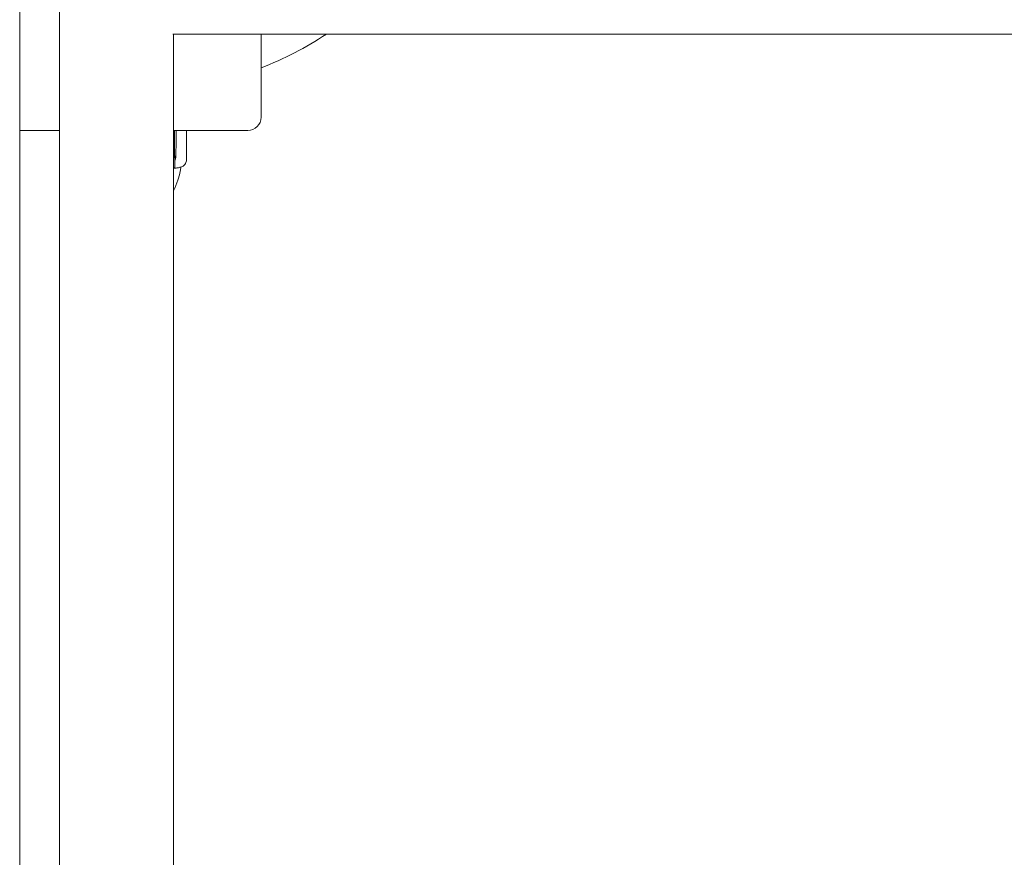
# Model space of a CAD drawing. Units: millimetres. Extents: x -2550 to 12000, y -3550 to 7200.
# Drawn here: x 3375 to 3742, y 609 to 921 of the extents above; entities that cross this region are included whole.
import ezdxf

# ---------------------------------------------------------------- set-up
doc = ezdxf.new("R2010")
doc.units = ezdxf.units.MM
doc.header["$MEASUREMENT"] = 0

msp = doc.modelspace()

# ---------------------------------------------------------------- linework, layer by layer
at = {"color": 0, "linetype": 'Continuous', "lineweight": 0}
for p, q in [((3375, 45), (3375, 975)), ((3389.86, 52), (3389.86, 968)), ((3432.05, 916), (4844.11, 916)), ((3432.36, 518), (3432.36, 916)), ((3465, 885), (3465, 916)), ((3375, 880), (3389.86, 880)), ((3432.36, 880), (3460, 880)), ((3432.73, 875.7), (3432.73, 879.9)), ((3433.29, 879.9), (3433.29, 875.7)), ((3437.17, 879.9), (3437.17, 868.99)), ((3432.78, 870.93), (3432.73, 875.7)), ((3432.74, 870.93), (3432.73, 875.7)), ((3433.29, 875.7), (3433.25, 870.93)), ((3432.83, 869), (3432.83, 866.2)), ((3433.01, 869), (3432.83, 869))]:
    msp.add_line(p, q, dxfattribs=at)
for centre, radius, start, end in [((3420, 1020), 125, 291.1002, 303.6953), ((3460, 885), 5, 270, 0), ((3437.07, 879.9), 0.1, 360, 90), ((3434.17, 869.12), 3, 319.1607, 346.3656)]:
    msp.add_arc(centre, radius, start, end, dxfattribs=at)
at = {"color": 0, "linetype": 'Continuous', "lineweight": 0, "extrusion": (2.12962e-16, -3.85336e-32, -1)}
msp.add_ellipse((3432.63, 879.9), major_axis=(0, 0.1), ratio=0.977481, start_param=0, end_param=1.570796, dxfattribs=at)
at = {"color": 0, "linetype": 'Continuous', "lineweight": 0, "extrusion": (2.35013e-16, -5.58266e-30, -1)}
msp.add_ellipse((3433.21, 879.9), major_axis=(0, 0.1), ratio=0.885767, start_param=0, end_param=1.570796, dxfattribs=at)
at = {"color": 0, "linetype": 'Continuous', "lineweight": 0, "extrusion": (-1.55223e-45, -2.25389e-31, -1)}
msp.add_ellipse((3433.18, 871.03), major_axis=(0, 3.5), ratio=0.124512, start_param=-2.189134, end_param=-1.598722, dxfattribs=at)
at = {"color": 0, "linetype": 'Continuous', "lineweight": 0, "extrusion": (3.8568e-16, 2.18568e-17, -1)}
msp.add_ellipse((3434.05, 871.03), major_axis=(0, 3.5), ratio=0.363424, start_param=-2.189134, end_param=-1.598722, dxfattribs=at)
at = {"color": 0, "linetype": 'Continuous', "lineweight": 0, "extrusion": (3.493e-16, 4.20765e-19, -1)}
msp.add_ellipse((3431.98, 871.03), major_axis=(0, -3.5), ratio=0.363424, start_param=-1.542871, end_param=-0.952459, dxfattribs=at)
at = {"color": 0, "linetype": 'Continuous', "lineweight": 0}
for points, knots in [([(3435.11, 866.4), (3435.05, 865.87), (3434.95, 865.34), (3434.61, 863.68), (3434.3, 862.55), (3433.51, 860.11), (3432.99, 858.79), (3432.36, 857.53)], [0.710052, 0.710052, 0.710052, 0.710052, 2.309161, 2.309161, 5.804917, 5.804917, 10.02393, 10.02393, 10.02393, 10.02393]), ([(3432.99, 866.01), (3433.19, 866.02), (3433.38, 866.03), (3433.77, 866.08), (3433.96, 866.11), (3434.34, 866.19), (3434.54, 866.23), (3434.92, 866.34), (3435.11, 866.4), (3435.49, 866.53), (3435.67, 866.6), (3435.86, 866.68)], [-1.5427579, -1.5427579, -1.5427579, -1.5427579, -1.497713, -1.497713, -1.452668, -1.452668, -1.4076231, -1.4076231, -1.3625781, -1.3625781, -1.3175331, -1.3175331, -1.3175331, -1.3175331]), ([(3435.97, 866.75), (3435.94, 866.73), (3435.87, 866.69), (3435.86, 866.68), (3435.86, 866.68), (3435.86, 866.68), (3435.86, 866.68), (3435.86, 866.68), (3435.86, 866.69), (3435.86, 866.69), (3435.87, 866.69), (3435.87, 866.69), (3435.87, 866.7), (3435.88, 866.7), (3435.89, 866.7), (3435.9, 866.72), (3435.92, 866.73), (3435.97, 866.76), (3436.02, 866.8), (3436.14, 866.9), (3436.21, 866.96), (3436.28, 867.02)], [0, 0, 0, 0, 0.02163494, 0.02163494, 0.02503799, 0.02503799, 0.02658143, 0.02658143, 0.02759534, 0.02759534, 0.02851464, 0.02851464, 0.02967905, 0.02967905, 0.03180712, 0.03180712, 0.03715407, 0.03715407, 0.05318117, 0.05318117, 0.07430463, 0.07430463, 0.07430463, 0.07430463]), ([(3436.28, 867.02), (3436.38, 867.11), (3436.48, 867.22), (3436.72, 867.52), (3436.87, 867.78), (3436.98, 868.06)], [0.9513258, 0.9513258, 0.9513258, 0.9513258, 1.0079171, 1.0079171, 1.1032338, 1.1032338, 1.1032338, 1.1032338]), ([(3436.98, 868.06), (3437.05, 868.24), (3437.1, 868.43), (3437.16, 868.79), (3437.17, 868.94), (3437.17, 868.99), (3437.17, 868.99), (3437.17, 868.99)], [0.0003075, 0.0003075, 0.0003075, 0.0003075, 0.0653858, 0.0653858, 0.1281779, 0.1281779, 0.135214, 0.135214, 0.135214, 0.135214]), ([(3432.79, 866.08), (3432.77, 866.06), (3432.74, 866.05), (3432.67, 866.01), (3432.61, 866), (3432.55, 866.01)], [0.00423663, 0.00423663, 0.00423663, 0.00423663, 0.01823074, 0.01823074, 0.04341037, 0.04341037, 0.04341037, 0.04341037]), ([(3432.79, 866.08), (3432.8, 866.09), (3432.81, 866.11), (3432.82, 866.15), (3432.83, 866.17), (3432.83, 866.2)], [-0.01326086, -0.01326086, -0.01326086, -0.01326086, -0.0075834, -0.0075834, 0, 0, 0, 0]), ([(3432.99, 866.01), (3432.95, 866.01), (3432.91, 866.01), (3432.83, 866.04), (3432.81, 866.06), (3432.79, 866.08)], [0.00360927, 0.00360927, 0.00360927, 0.00360927, 0.03830031, 0.03830031, 0.06712735, 0.06712735, 0.06712735, 0.06712735])]:
    msp.add_open_spline(points, degree=3, knots=knots, dxfattribs=at)
for points in [[(3436.44, 867.16), (3436.31, 867), (3436.14, 866.86), (3435.97, 866.75)], [(3432.55, 866.01), (3432.49, 866.01), (3432.42, 866.02), (3432.36, 866.03)]]:
    msp.add_open_spline(points, degree=3, dxfattribs=at)

doc.saveas('drawing.dxf')
